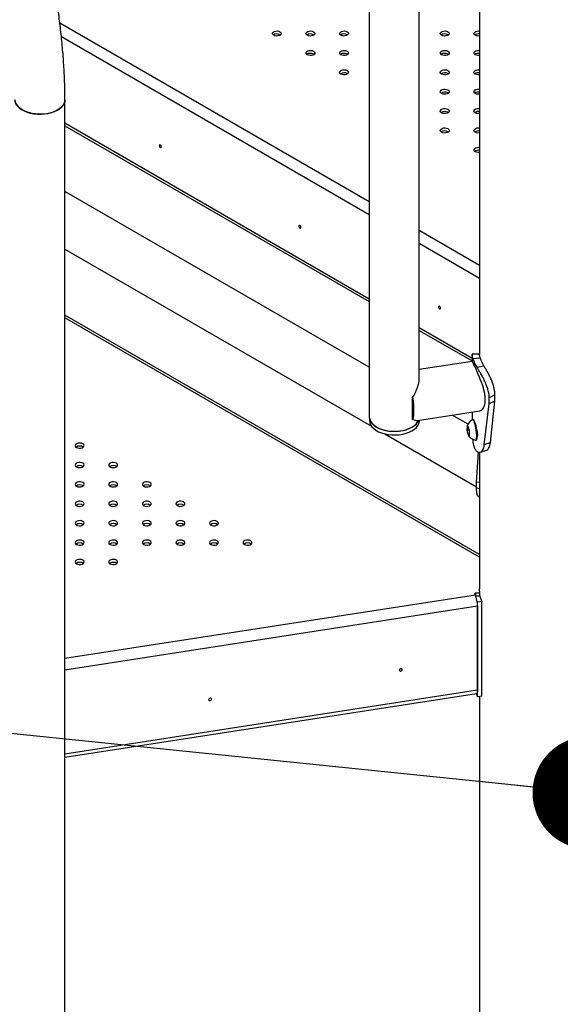
# Model space of a CAD drawing. Units: millimetres. Extents: x 0 to 42, y 0 to 29.8.
# Drawn here: x 30.4 to 30.9, y 24.5 to 25.4 of the extents above; entities that cross this region are included whole.
import ezdxf

# ---------------------------------------------------------------- set-up
doc = ezdxf.new("R2010")
doc.units = ezdxf.units.MM
doc.layers.add('LE_NORM', color=179, linetype='Continuous', lineweight=50)
doc.dimstyles.new('SLDDIMSTYLE4', dxfattribs={"dimtxt": 0.18, "dimasz": 0.1016, "dimexe": 0, "dimexo": 0.0625, "dimgap": 0, "dimtad": 0, "dimtih": 1, "dimtoh": 1, "dimdec": 0, "dimrnd": 1e-09, "dimzin": 0, "dimdsep": 46, "dimtxsty": 'Standard', "dimblk1": 'DOT', "dimblk2": 'DOT', "dimsah": 1, "dimcen": 0.09, "dimadec": 0, "dimazin": 0, "dimtfac": 0.1016, "dimtdec": 0, "dimtofl": 0, "dimtmove": 0, "dimatfit": 3, "dimldrblk": 'DOT', "dimfxl": 0, "dimfrac": 2, "dimtolj": 1, "dimtzin": 0, "dimarcsym": 0})

# ---------------------------------------------------------------- blocks, each defined once
blk = doc.blocks.new('_Dot')
at = {"color": 0, "linetype": 'ByBlock', "lineweight": -2}
blk.add_line((-0.5, 0), (-1, 0), dxfattribs=at)
at = {"color": 0, "linetype": 'ByBlock', "const_width": 0.5}
blk.add_lwpolyline([(-0.25, 0, 1), (0.25, 0, 1)], format="xyb", close=True, dxfattribs=at)

msp = doc.modelspace()

# ---------------------------------------------------------------- linework, layer by layer
at = {"color": 7, "linetype": 'Continuous', "lineweight": 25}
for p, q in [((30.7573, 25.05389), (30.7573, 25.6647)), ((30.81144, 25.63593), (30.81144, 25.07597)), ((30.71236, 25.56098), (30.71236, 25.01985)), ((30.63217, 25.36308), (30.63258, 25.36281)), ((30.66234, 25.36308), (30.66275, 25.36281)), ((30.69251, 25.36308), (30.69292, 25.36281)), ((30.78302, 25.36308), (30.78343, 25.36281)), ((30.66234, 25.34566), (30.66275, 25.34539)), ((30.69251, 25.34566), (30.69292, 25.34539)), ((30.78302, 25.34566), (30.78343, 25.34539)), ((30.69251, 25.32825), (30.69292, 25.32797)), ((30.78302, 25.32825), (30.78343, 25.32797)), ((30.78302, 25.31083), (30.78343, 25.31056)), ((30.43897, 22.69468), (30.43897, 25.30467)), ((30.78302, 25.29341), (30.78343, 25.29314)), ((30.43897, 25.28134), (30.71236, 25.12352)), ((30.78302, 25.276), (30.78343, 25.27572)), ((30.71236, 25.06458), (30.43897, 25.22241)), ((30.43897, 25.17052), (30.71439, 25.01152)), ((30.81144, 24.89628), (30.43897, 25.1113)), ((30.7573, 25.09758), (30.80477, 25.07017)), ((30.80479, 25.06973), (30.7573, 25.06238)), ((30.80477, 25.07589), (30.80477, 25.06972)), ((30.81213, 25.07266), (30.80554, 25.07208)), ((30.81546, 25.06548), (30.80925, 25.06409)), ((30.75133, 25.02737), (30.75133, 25.03716)), ((30.82527, 25.03958), (30.82015, 25.03711)), ((30.82015, 25.03166), (30.82015, 25.03711)), ((30.82527, 25.03413), (30.82015, 25.03166)), ((30.82128, 24.99686), (30.82527, 25.03413)), ((30.82527, 25.03413), (30.82527, 25.03958)), ((30.75133, 25.01758), (30.75133, 25.02737)), ((30.75578, 25.01668), (30.81165, 25.02532)), ((30.81572, 24.99473), (30.82015, 25.03166)), ((30.71259, 25.01803), (30.71259, 25.01662)), ((30.75752, 25.01662), (30.75752, 25.01695)), ((30.80111, 25.01335), (30.78698, 25.0215)), ((30.80477, 25.02426), (30.80477, 25.01713)), ((30.80559, 25.01737), (30.8051, 25.01729)), ((30.80048, 25.00766), (30.8005, 25.01074)), ((30.80198, 25.00789), (30.80048, 25.00766)), ((30.80132, 25.00418), (30.80048, 25.00766)), ((30.8005, 25.01074), (30.80138, 25.01035)), ((30.80138, 25.01035), (30.80223, 25.00687)), ((30.80223, 25.00687), (30.8022, 25.00379)), ((30.72623, 25.00469), (30.80877, 24.95704)), ((30.80221, 25.00432), (30.80132, 25.00418)), ((30.8022, 25.00379), (30.80132, 25.00418)), ((30.80796, 24.99884), (30.80845, 24.99892)), ((30.80943, 25.00312), (30.80946, 25.00312)), ((30.807, 24.99184), (30.80701, 24.99183)), ((30.82128, 24.99686), (30.81572, 24.99473)), ((30.80877, 24.96137), (30.81053, 24.98823)), ((30.81144, 24.98816), (30.81144, 24.86557)), ((30.81144, 24.96081), (30.80877, 24.96137)), ((30.80877, 24.95593), (30.80877, 24.96137)), ((30.81144, 24.95537), (30.80877, 24.95593)), ((30.8077, 24.86021), (30.80726, 24.86114)), ((30.80779, 24.86172), (30.81177, 24.86196)), ((30.80779, 24.86172), (30.80779, 24.86)), ((30.80816, 24.85902), (30.81177, 24.85924)), ((30.81177, 24.85924), (30.81177, 24.86196)), ((30.80928, 24.8541), (30.80959, 24.8534)), ((30.81346, 24.854), (30.80959, 24.8534)), ((30.80959, 24.76848), (30.80959, 24.8534)), ((30.80959, 24.85013), (30.80959, 24.77473)), ((30.81346, 24.76908), (30.81346, 24.854)), ((30.43897, 24.71436), (30.80882, 24.77157)), ((30.80842, 24.77151), (30.80959, 24.76848)), ((30.81346, 24.76908), (30.80959, 24.76848)), ((30.81144, 24.76876), (30.81144, 23.26298))]:
    msp.add_line(p, q, dxfattribs=at)
at = {"color": 8, "linetype": 'Continuous', "lineweight": 25}
for p, q in [((30.43433, 25.37388), (30.71236, 25.21337)), ((30.71236, 25.2014), (30.4358, 25.36106)), ((30.43897, 25.28383), (30.71236, 25.126)), ((30.7573, 25.18744), (30.81144, 25.15618)), ((30.81144, 25.14421), (30.7573, 25.17546)), ((30.81144, 24.8938), (30.43897, 25.10882)), ((30.7573, 25.10006), (30.80477, 25.07265)), ((30.43897, 24.80317), (30.8077, 24.86021)), ((30.43897, 24.7928), (30.80959, 24.85013)), ((30.43897, 24.7174), (30.80959, 24.77473))]:
    msp.add_line(p, q, dxfattribs=at)
at = {"color": 7, "linetype": 'Continuous', "lineweight": 25, "flags": 128}
for points in [[(30.63217, 25.3658), (30.63297, 25.36514), (30.63333, 25.36437), (30.63321, 25.36357), (30.63262, 25.36284), (30.63164, 25.36228), (30.63038, 25.36194), (30.629, 25.36187), (30.62765, 25.36208), (30.62652, 25.36254), (30.62572, 25.36319), (30.62536, 25.36397), (30.62548, 25.36477), (30.62607, 25.36549), (30.62705, 25.36606), (30.62831, 25.3664), (30.62969, 25.36647), (30.63104, 25.36626), (30.63217, 25.3658)], [(30.66234, 25.3658), (30.66314, 25.36514), (30.6635, 25.36437), (30.66338, 25.36357), (30.66279, 25.36284), (30.66181, 25.36228), (30.66055, 25.36194), (30.65917, 25.36187), (30.65782, 25.36208), (30.65669, 25.36254), (30.65589, 25.36319), (30.65553, 25.36397), (30.65565, 25.36477), (30.65624, 25.36549), (30.65722, 25.36606), (30.65848, 25.3664), (30.65986, 25.36647), (30.66121, 25.36626), (30.66234, 25.3658)], [(30.69251, 25.3658), (30.69331, 25.36514), (30.69367, 25.36437), (30.69355, 25.36357), (30.69296, 25.36284), (30.69198, 25.36228), (30.69072, 25.36194), (30.68934, 25.36187), (30.68799, 25.36208), (30.68686, 25.36254), (30.68606, 25.36319), (30.6857, 25.36397), (30.68582, 25.36477), (30.68641, 25.36549), (30.68739, 25.36606), (30.68865, 25.3664), (30.69003, 25.36647), (30.69138, 25.36626), (30.69251, 25.3658)], [(30.78302, 25.3658), (30.78382, 25.36514), (30.78418, 25.36437), (30.78406, 25.36357), (30.78347, 25.36284), (30.78249, 25.36228), (30.78123, 25.36194), (30.77985, 25.36187), (30.7785, 25.36208), (30.77737, 25.36254), (30.77657, 25.36319), (30.77621, 25.36397), (30.77633, 25.36477), (30.77692, 25.36549), (30.7779, 25.36606), (30.77916, 25.3664), (30.78054, 25.36647), (30.78189, 25.36626), (30.78302, 25.3658)], [(30.81144, 25.36194), (30.8114, 25.36194), (30.81002, 25.36187), (30.80867, 25.36208), (30.80754, 25.36254), (30.80674, 25.36319), (30.80638, 25.36397), (30.8065, 25.36477), (30.80709, 25.36549), (30.80807, 25.36606), (30.80933, 25.3664), (30.81071, 25.36647), (30.81144, 25.36639)], [(30.66234, 25.34838), (30.66314, 25.34773), (30.6635, 25.34695), (30.66338, 25.34615), (30.66279, 25.34543), (30.66181, 25.34486), (30.66055, 25.34452), (30.65917, 25.34445), (30.65782, 25.34466), (30.65669, 25.34512), (30.65589, 25.34578), (30.65553, 25.34655), (30.65565, 25.34735), (30.65624, 25.34808), (30.65722, 25.34864), (30.65848, 25.34898), (30.65986, 25.34905), (30.66121, 25.34884), (30.66234, 25.34838)], [(30.69251, 25.34838), (30.69331, 25.34773), (30.69367, 25.34695), (30.69355, 25.34615), (30.69296, 25.34543), (30.69198, 25.34486), (30.69072, 25.34452), (30.68934, 25.34445), (30.68799, 25.34466), (30.68686, 25.34512), (30.68606, 25.34578), (30.6857, 25.34655), (30.68582, 25.34735), (30.68641, 25.34808), (30.68739, 25.34864), (30.68865, 25.34898), (30.69003, 25.34905), (30.69138, 25.34884), (30.69251, 25.34838)], [(30.78302, 25.34838), (30.78382, 25.34773), (30.78418, 25.34695), (30.78406, 25.34615), (30.78347, 25.34543), (30.78249, 25.34486), (30.78123, 25.34452), (30.77985, 25.34445), (30.7785, 25.34466), (30.77737, 25.34512), (30.77657, 25.34578), (30.77621, 25.34655), (30.77633, 25.34735), (30.77692, 25.34808), (30.7779, 25.34864), (30.77916, 25.34898), (30.78054, 25.34905), (30.78189, 25.34884), (30.78302, 25.34838)], [(30.81144, 25.34453), (30.8114, 25.34452), (30.81002, 25.34445), (30.80867, 25.34466), (30.80754, 25.34512), (30.80674, 25.34578), (30.80638, 25.34655), (30.8065, 25.34735), (30.80709, 25.34808), (30.80807, 25.34864), (30.80933, 25.34898), (30.81071, 25.34905), (30.81144, 25.34898)], [(30.69251, 25.33097), (30.69331, 25.33031), (30.69367, 25.32954), (30.69355, 25.32874), (30.69296, 25.32801), (30.69198, 25.32744), (30.69072, 25.3271), (30.68934, 25.32703), (30.68799, 25.32724), (30.68686, 25.3277), (30.68606, 25.32836), (30.6857, 25.32913), (30.68582, 25.32993), (30.68641, 25.33066), (30.68739, 25.33123), (30.68865, 25.33157), (30.69003, 25.33164), (30.69138, 25.33143), (30.69251, 25.33097)], [(30.78302, 25.33097), (30.78382, 25.33031), (30.78418, 25.32954), (30.78406, 25.32874), (30.78347, 25.32801), (30.78249, 25.32744), (30.78123, 25.3271), (30.77985, 25.32703), (30.7785, 25.32724), (30.77737, 25.3277), (30.77657, 25.32836), (30.77621, 25.32913), (30.77633, 25.32993), (30.77692, 25.33066), (30.7779, 25.33123), (30.77916, 25.33157), (30.78054, 25.33164), (30.78189, 25.33143), (30.78302, 25.33097)], [(30.81144, 25.32711), (30.8114, 25.3271), (30.81002, 25.32703), (30.80867, 25.32724), (30.80754, 25.3277), (30.80674, 25.32836), (30.80638, 25.32913), (30.8065, 25.32993), (30.80709, 25.33066), (30.80807, 25.33123), (30.80933, 25.33157), (30.81071, 25.33164), (30.81144, 25.33156)], [(30.78302, 25.31355), (30.78382, 25.31289), (30.78418, 25.31212), (30.78406, 25.31132), (30.78347, 25.31059), (30.78249, 25.31003), (30.78123, 25.30969), (30.77985, 25.30962), (30.7785, 25.30983), (30.77737, 25.31029), (30.77657, 25.31094), (30.77621, 25.31172), (30.77633, 25.31252), (30.77692, 25.31324), (30.7779, 25.31381), (30.77916, 25.31415), (30.78054, 25.31422), (30.78189, 25.31401), (30.78302, 25.31355)], [(30.81144, 25.30969), (30.8114, 25.30969), (30.81002, 25.30962), (30.80867, 25.30983), (30.80754, 25.31029), (30.80674, 25.31094), (30.80638, 25.31172), (30.8065, 25.31252), (30.80709, 25.31324), (30.80807, 25.31381), (30.80933, 25.31415), (30.81071, 25.31422), (30.81144, 25.31414)], [(30.39404, 25.30467), (30.39404, 25.30459), (30.3943, 25.30271), (30.39503, 25.30086), (30.39622, 25.2991), (30.39784, 25.29745), (30.39986, 25.29596), (30.40224, 25.29465), (30.40492, 25.29356), (30.40784, 25.2927), (30.41095, 25.2921), (30.41418, 25.29177), (30.41746, 25.29171), (30.42072, 25.29193), (30.42389, 25.29242), (30.4269, 25.29317), (30.42969, 25.29417), (30.43219, 25.29539), (30.43437, 25.29681), (30.43616, 25.29839), (30.43754, 25.30011), (30.43846, 25.30193), (30.43892, 25.3038), (30.43897, 25.30467)], [(30.42232, 25.29214), (30.4191, 25.29179), (30.41582, 25.29171), (30.41256, 25.2919), (30.40938, 25.29237), (30.40635, 25.2931), (30.40354, 25.29408), (30.40101, 25.29528), (30.3988, 25.29668), (30.39698, 25.29826), (30.39557, 25.29996), (30.3946, 25.30177), (30.39411, 25.30365), (30.39404, 25.30467)], [(30.43897, 25.30467), (30.43875, 25.30286), (30.43806, 25.30101), (30.4369, 25.29924), (30.43532, 25.29758), (30.43333, 25.29608), (30.43098, 25.29475), (30.42832, 25.29364), (30.42542, 25.29277), (30.42232, 25.29214)], [(30.78302, 25.29613), (30.78382, 25.29548), (30.78418, 25.2947), (30.78406, 25.2939), (30.78347, 25.29318), (30.78249, 25.29261), (30.78123, 25.29227), (30.77985, 25.2922), (30.7785, 25.29241), (30.77737, 25.29287), (30.77657, 25.29353), (30.77621, 25.2943), (30.77633, 25.2951), (30.77692, 25.29583), (30.7779, 25.29639), (30.77916, 25.29673), (30.78054, 25.2968), (30.78189, 25.29659), (30.78302, 25.29613)], [(30.81144, 25.29228), (30.8114, 25.29227), (30.81002, 25.2922), (30.80867, 25.29241), (30.80754, 25.29287), (30.80674, 25.29353), (30.80638, 25.2943), (30.8065, 25.2951), (30.80709, 25.29583), (30.80807, 25.29639), (30.80933, 25.29673), (30.81071, 25.2968), (30.81144, 25.29673)], [(30.78302, 25.27872), (30.78382, 25.27806), (30.78418, 25.27729), (30.78406, 25.27649), (30.78347, 25.27576), (30.78249, 25.27519), (30.78123, 25.27485), (30.77985, 25.27478), (30.7785, 25.27499), (30.77737, 25.27545), (30.77657, 25.27611), (30.77621, 25.27688), (30.77633, 25.27768), (30.77692, 25.27841), (30.7779, 25.27898), (30.77916, 25.27932), (30.78054, 25.27939), (30.78189, 25.27918), (30.78302, 25.27872)], [(30.81144, 25.27486), (30.8114, 25.27485), (30.81002, 25.27478), (30.80867, 25.27499), (30.80754, 25.27545), (30.80674, 25.27611), (30.80638, 25.27688), (30.8065, 25.27768), (30.80709, 25.27841), (30.80807, 25.27898), (30.80933, 25.27932), (30.81071, 25.27939), (30.81144, 25.27931)], [(30.52564, 25.26238), (30.52556, 25.26284), (30.52536, 25.26331), (30.52505, 25.26372), (30.52469, 25.26401), (30.52433, 25.26414), (30.52403, 25.26408), (30.52382, 25.26384), (30.52375, 25.26347), (30.52382, 25.26301), (30.52403, 25.26254), (30.52433, 25.26213), (30.52469, 25.26184), (30.52505, 25.26171), (30.52536, 25.26177), (30.52556, 25.26201), (30.52564, 25.26238)], [(30.81144, 25.25744), (30.8114, 25.25744), (30.81002, 25.25737), (30.80867, 25.25758), (30.80754, 25.25804), (30.80674, 25.25869), (30.80638, 25.25947), (30.8065, 25.26027), (30.80709, 25.26099), (30.80807, 25.26156), (30.80933, 25.2619), (30.81071, 25.26197), (30.81144, 25.26189)], [(30.65103, 25.18999), (30.65096, 25.19045), (30.65075, 25.19092), (30.65045, 25.19133), (30.65009, 25.19163), (30.64973, 25.19175), (30.64942, 25.19169), (30.64922, 25.19146), (30.64914, 25.19108), (30.64922, 25.19062), (30.64942, 25.19015), (30.64973, 25.18974), (30.65009, 25.18945), (30.65045, 25.18932), (30.65075, 25.18938), (30.65096, 25.18962), (30.65103, 25.18999)], [(30.77642, 25.1176), (30.77635, 25.11806), (30.77615, 25.11853), (30.77584, 25.11895), (30.77548, 25.11924), (30.77512, 25.11936), (30.77481, 25.1193), (30.77461, 25.11907), (30.77454, 25.11869), (30.77461, 25.11823), (30.77481, 25.11776), (30.77512, 25.11735), (30.77548, 25.11706), (30.77584, 25.11693), (30.77615, 25.11699), (30.77635, 25.11723), (30.77642, 25.1176)], [(30.75133, 25.03716), (30.75172, 25.03405), (30.752, 25.03102), (30.75217, 25.02813), (30.75223, 25.02544), (30.75217, 25.02299), (30.752, 25.02083), (30.75172, 25.01902), (30.75133, 25.01758)], [(30.71236, 25.01985), (30.71238, 25.0193), (30.71276, 25.01742), (30.71361, 25.01559), (30.71491, 25.01385), (30.71664, 25.01224), (30.71875, 25.01079), (30.72121, 25.00954), (30.72395, 25.0085), (30.72693, 25.00771), (30.73008, 25.00717), (30.73333, 25.00691), (30.73661, 25.00692), (30.73985, 25.00721), (30.74298, 25.00776), (30.74595, 25.00858), (30.74867, 25.00963), (30.7511, 25.0109), (30.75318, 25.01237), (30.75487, 25.01399), (30.75614, 25.01574), (30.75664, 25.01674)], [(30.71259, 25.01662), (30.71259, 25.01654), (30.71285, 25.01465), (30.71358, 25.01281), (30.71477, 25.01104), (30.71639, 25.0094), (30.71841, 25.0079), (30.72079, 25.0066), (30.72347, 25.00551), (30.72639, 25.00465), (30.7295, 25.00405), (30.73273, 25.00372), (30.73601, 25.00366), (30.73927, 25.00388), (30.74244, 25.00437), (30.74545, 25.00512), (30.74824, 25.00612), (30.75074, 25.00734), (30.75292, 25.00875), (30.75471, 25.01034), (30.75609, 25.01206), (30.75701, 25.01387), (30.75747, 25.01575), (30.75752, 25.01662)], [(30.71278, 25.01817), (30.71285, 25.01792), (30.71358, 25.01607), (30.71477, 25.01431), (30.71639, 25.01266), (30.71841, 25.01117), (30.72079, 25.00986), (30.72347, 25.00877), (30.72639, 25.00792), (30.7295, 25.00732), (30.73273, 25.00698), (30.73601, 25.00693), (30.73927, 25.00714), (30.74244, 25.00763), (30.74545, 25.00839), (30.74824, 25.00938), (30.75074, 25.0106), (30.75292, 25.01202), (30.75471, 25.01361), (30.75609, 25.01532), (30.7569, 25.01685)], [(30.8078, 24.99885), (30.80783, 24.99884), (30.80825, 24.99902), (30.80859, 24.99964), (30.80882, 25.00069), (30.80893, 25.00211), (30.80893, 25.00383), (30.8088, 25.00576), (30.80856, 25.00781), (30.80822, 25.00987), (30.80779, 25.01184), (30.8073, 25.01362), (30.80678, 25.01512), (30.80623, 25.01627), (30.80571, 25.017), (30.80522, 25.01729), (30.80495, 25.01724)], [(30.80845, 24.99892), (30.80874, 24.99909), (30.80908, 24.99972), (30.80931, 25.00077), (30.80942, 25.00219), (30.80942, 25.00391), (30.80929, 25.00584), (30.80905, 25.00788), (30.80871, 25.00994), (30.80828, 25.01191), (30.80779, 25.01369), (30.80726, 25.01519), (30.80672, 25.01634), (30.8062, 25.01708), (30.80571, 25.01737), (30.80559, 25.01737)], [(30.80072, 25.00538), (30.80109, 25.00412), (30.80148, 25.00319), (30.80187, 25.00271), (30.80219, 25.00272), (30.80243, 25.00322), (30.80255, 25.00417), (30.80254, 25.00544), (30.8024, 25.00692), (30.80214, 25.00843), (30.80181, 25.00982), (30.80142, 25.01093), (30.80102, 25.01164), (30.80066, 25.01188), (30.80038, 25.01162), (30.8002, 25.01089), (30.80014, 25.00976), (30.80022, 25.00837), (30.80042, 25.00685), (30.80072, 25.00538)], [(30.455, 24.9957), (30.45386, 24.99616), (30.45252, 24.99636), (30.45113, 24.99629), (30.44988, 24.99596), (30.44889, 24.99539), (30.44831, 24.99466), (30.44819, 24.99386), (30.44854, 24.99309), (30.44934, 24.99243), (30.45048, 24.99197), (30.45182, 24.99176), (30.45321, 24.99183), (30.45446, 24.99217), (30.45545, 24.99274), (30.45603, 24.99347), (30.45615, 24.99427), (30.4558, 24.99504), (30.455, 24.9957)], [(30.455, 24.97828), (30.45386, 24.97874), (30.45252, 24.97895), (30.45113, 24.97888), (30.44988, 24.97854), (30.44889, 24.97797), (30.44831, 24.97725), (30.44819, 24.97645), (30.44854, 24.97567), (30.44934, 24.97501), (30.45048, 24.97455), (30.45182, 24.97435), (30.45321, 24.97442), (30.45446, 24.97476), (30.45545, 24.97532), (30.45603, 24.97605), (30.45615, 24.97685), (30.4558, 24.97762), (30.455, 24.97828)], [(30.48517, 24.97828), (30.48403, 24.97874), (30.48269, 24.97895), (30.4813, 24.97888), (30.48005, 24.97854), (30.47906, 24.97797), (30.47848, 24.97725), (30.47836, 24.97645), (30.47871, 24.97567), (30.47951, 24.97501), (30.48065, 24.97455), (30.48199, 24.97435), (30.48338, 24.97442), (30.48463, 24.97476), (30.48562, 24.97532), (30.4862, 24.97605), (30.48632, 24.97685), (30.48597, 24.97762), (30.48517, 24.97828)], [(30.455, 24.96086), (30.45386, 24.96132), (30.45252, 24.96153), (30.45113, 24.96146), (30.44988, 24.96112), (30.44889, 24.96056), (30.44831, 24.95983), (30.44819, 24.95903), (30.44854, 24.95826), (30.44934, 24.9576), (30.45048, 24.95714), (30.45182, 24.95693), (30.45321, 24.957), (30.45446, 24.95734), (30.45545, 24.95791), (30.45603, 24.95863), (30.45615, 24.95943), (30.4558, 24.96021), (30.455, 24.96086)], [(30.48517, 24.96086), (30.48403, 24.96132), (30.48269, 24.96153), (30.4813, 24.96146), (30.48005, 24.96112), (30.47906, 24.96056), (30.47848, 24.95983), (30.47836, 24.95903), (30.47871, 24.95826), (30.47951, 24.9576), (30.48065, 24.95714), (30.48199, 24.95693), (30.48338, 24.957), (30.48463, 24.95734), (30.48562, 24.95791), (30.4862, 24.95863), (30.48632, 24.95943), (30.48597, 24.96021), (30.48517, 24.96086)], [(30.51534, 24.96086), (30.5142, 24.96132), (30.51286, 24.96153), (30.51147, 24.96146), (30.51022, 24.96112), (30.50923, 24.96056), (30.50865, 24.95983), (30.50852, 24.95903), (30.50888, 24.95826), (30.50968, 24.9576), (30.51082, 24.95714), (30.51216, 24.95693), (30.51354, 24.957), (30.5148, 24.95734), (30.51579, 24.95791), (30.51637, 24.95863), (30.51649, 24.95943), (30.51613, 24.96021), (30.51534, 24.96086)], [(30.455, 24.94345), (30.45386, 24.94391), (30.45252, 24.94411), (30.45113, 24.94404), (30.44988, 24.94371), (30.44889, 24.94314), (30.44831, 24.94241), (30.44819, 24.94161), (30.44854, 24.94084), (30.44934, 24.94018), (30.45048, 24.93972), (30.45182, 24.93951), (30.45321, 24.93958), (30.45446, 24.93992), (30.45545, 24.94049), (30.45603, 24.94122), (30.45615, 24.94202), (30.4558, 24.94279), (30.455, 24.94345)], [(30.48517, 24.94345), (30.48403, 24.94391), (30.48269, 24.94411), (30.4813, 24.94404), (30.48005, 24.94371), (30.47906, 24.94314), (30.47848, 24.94241), (30.47836, 24.94161), (30.47871, 24.94084), (30.47951, 24.94018), (30.48065, 24.93972), (30.48199, 24.93951), (30.48338, 24.93958), (30.48463, 24.93992), (30.48562, 24.94049), (30.4862, 24.94122), (30.48632, 24.94202), (30.48597, 24.94279), (30.48517, 24.94345)], [(30.51534, 24.94345), (30.5142, 24.94391), (30.51286, 24.94411), (30.51147, 24.94404), (30.51022, 24.94371), (30.50923, 24.94314), (30.50865, 24.94241), (30.50852, 24.94161), (30.50888, 24.94084), (30.50968, 24.94018), (30.51082, 24.93972), (30.51216, 24.93951), (30.51354, 24.93958), (30.5148, 24.93992), (30.51579, 24.94049), (30.51637, 24.94122), (30.51649, 24.94202), (30.51613, 24.94279), (30.51534, 24.94345)], [(30.54551, 24.94345), (30.54437, 24.94391), (30.54303, 24.94411), (30.54164, 24.94404), (30.54039, 24.94371), (30.5394, 24.94314), (30.53882, 24.94241), (30.53869, 24.94161), (30.53905, 24.94084), (30.53985, 24.94018), (30.54099, 24.93972), (30.54233, 24.93951), (30.54371, 24.93958), (30.54497, 24.93992), (30.54596, 24.94049), (30.54654, 24.94122), (30.54666, 24.94202), (30.5463, 24.94279), (30.54551, 24.94345)], [(30.455, 24.92603), (30.45386, 24.92649), (30.45252, 24.9267), (30.45113, 24.92663), (30.44988, 24.92629), (30.44889, 24.92572), (30.44831, 24.925), (30.44819, 24.9242), (30.44854, 24.92342), (30.44934, 24.92276), (30.45048, 24.9223), (30.45182, 24.9221), (30.45321, 24.92217), (30.45446, 24.92251), (30.45545, 24.92307), (30.45603, 24.9238), (30.45615, 24.9246), (30.4558, 24.92537), (30.455, 24.92603)], [(30.48517, 24.92603), (30.48403, 24.92649), (30.48269, 24.9267), (30.4813, 24.92663), (30.48005, 24.92629), (30.47906, 24.92572), (30.47848, 24.925), (30.47836, 24.9242), (30.47871, 24.92342), (30.47951, 24.92276), (30.48065, 24.9223), (30.48199, 24.9221), (30.48338, 24.92217), (30.48463, 24.92251), (30.48562, 24.92307), (30.4862, 24.9238), (30.48632, 24.9246), (30.48597, 24.92537), (30.48517, 24.92603)], [(30.51534, 24.92603), (30.5142, 24.92649), (30.51286, 24.9267), (30.51147, 24.92663), (30.51022, 24.92629), (30.50923, 24.92572), (30.50865, 24.925), (30.50852, 24.9242), (30.50888, 24.92342), (30.50968, 24.92276), (30.51082, 24.9223), (30.51216, 24.9221), (30.51354, 24.92217), (30.5148, 24.92251), (30.51579, 24.92307), (30.51637, 24.9238), (30.51649, 24.9246), (30.51613, 24.92537), (30.51534, 24.92603)], [(30.54551, 24.92603), (30.54437, 24.92649), (30.54303, 24.9267), (30.54164, 24.92663), (30.54039, 24.92629), (30.5394, 24.92572), (30.53882, 24.925), (30.53869, 24.9242), (30.53905, 24.92342), (30.53985, 24.92276), (30.54099, 24.9223), (30.54233, 24.9221), (30.54371, 24.92217), (30.54497, 24.92251), (30.54596, 24.92307), (30.54654, 24.9238), (30.54666, 24.9246), (30.5463, 24.92537), (30.54551, 24.92603)], [(30.57568, 24.92603), (30.57454, 24.92649), (30.5732, 24.9267), (30.57181, 24.92663), (30.57056, 24.92629), (30.56957, 24.92572), (30.56899, 24.925), (30.56886, 24.9242), (30.56922, 24.92342), (30.57002, 24.92276), (30.57116, 24.9223), (30.5725, 24.9221), (30.57388, 24.92217), (30.57514, 24.92251), (30.57613, 24.92307), (30.57671, 24.9238), (30.57683, 24.9246), (30.57647, 24.92537), (30.57568, 24.92603)], [(30.455, 24.90861), (30.45386, 24.90907), (30.45252, 24.90928), (30.45113, 24.90921), (30.44988, 24.90887), (30.44889, 24.90831), (30.44831, 24.90758), (30.44819, 24.90678), (30.44854, 24.906), (30.44934, 24.90535), (30.45048, 24.90489), (30.45182, 24.90468), (30.45321, 24.90475), (30.45446, 24.90509), (30.45545, 24.90566), (30.45603, 24.90638), (30.45615, 24.90718), (30.4558, 24.90796), (30.455, 24.90861)], [(30.48517, 24.90861), (30.48403, 24.90907), (30.48269, 24.90928), (30.4813, 24.90921), (30.48005, 24.90887), (30.47906, 24.90831), (30.47848, 24.90758), (30.47836, 24.90678), (30.47871, 24.906), (30.47951, 24.90535), (30.48065, 24.90489), (30.48199, 24.90468), (30.48338, 24.90475), (30.48463, 24.90509), (30.48562, 24.90566), (30.4862, 24.90638), (30.48632, 24.90718), (30.48597, 24.90796), (30.48517, 24.90861)], [(30.51534, 24.90861), (30.5142, 24.90907), (30.51286, 24.90928), (30.51147, 24.90921), (30.51022, 24.90887), (30.50923, 24.90831), (30.50865, 24.90758), (30.50852, 24.90678), (30.50888, 24.906), (30.50968, 24.90535), (30.51082, 24.90489), (30.51216, 24.90468), (30.51354, 24.90475), (30.5148, 24.90509), (30.51579, 24.90566), (30.51637, 24.90638), (30.51649, 24.90718), (30.51613, 24.90796), (30.51534, 24.90861)], [(30.54551, 24.90861), (30.54437, 24.90907), (30.54303, 24.90928), (30.54164, 24.90921), (30.54039, 24.90887), (30.5394, 24.90831), (30.53882, 24.90758), (30.53869, 24.90678), (30.53905, 24.906), (30.53985, 24.90535), (30.54099, 24.90489), (30.54233, 24.90468), (30.54371, 24.90475), (30.54497, 24.90509), (30.54596, 24.90566), (30.54654, 24.90638), (30.54666, 24.90718), (30.5463, 24.90796), (30.54551, 24.90861)], [(30.57568, 24.90861), (30.57454, 24.90907), (30.5732, 24.90928), (30.57181, 24.90921), (30.57056, 24.90887), (30.56957, 24.90831), (30.56899, 24.90758), (30.56886, 24.90678), (30.56922, 24.906), (30.57002, 24.90535), (30.57116, 24.90489), (30.5725, 24.90468), (30.57388, 24.90475), (30.57514, 24.90509), (30.57613, 24.90566), (30.57671, 24.90638), (30.57683, 24.90718), (30.57647, 24.90796), (30.57568, 24.90861)], [(30.60585, 24.90861), (30.60471, 24.90907), (30.60337, 24.90928), (30.60198, 24.90921), (30.60073, 24.90887), (30.59974, 24.90831), (30.59916, 24.90758), (30.59903, 24.90678), (30.59939, 24.906), (30.60019, 24.90535), (30.60133, 24.90489), (30.60267, 24.90468), (30.60405, 24.90475), (30.60531, 24.90509), (30.6063, 24.90566), (30.60688, 24.90638), (30.607, 24.90718), (30.60664, 24.90796), (30.60585, 24.90861)], [(30.455, 24.8912), (30.45386, 24.89166), (30.45252, 24.89186), (30.45113, 24.89179), (30.44988, 24.89146), (30.44889, 24.89089), (30.44831, 24.89016), (30.44819, 24.88936), (30.44854, 24.88859), (30.44934, 24.88793), (30.45048, 24.88747), (30.45182, 24.88726), (30.45321, 24.88733), (30.45446, 24.88767), (30.45545, 24.88824), (30.45603, 24.88897), (30.45615, 24.88977), (30.4558, 24.89054), (30.455, 24.8912)], [(30.48517, 24.8912), (30.48403, 24.89166), (30.48269, 24.89186), (30.4813, 24.89179), (30.48005, 24.89146), (30.47906, 24.89089), (30.47848, 24.89016), (30.47836, 24.88936), (30.47871, 24.88859), (30.47951, 24.88793), (30.48065, 24.88747), (30.48199, 24.88726), (30.48338, 24.88733), (30.48463, 24.88767), (30.48562, 24.88824), (30.4862, 24.88897), (30.48632, 24.88977), (30.48597, 24.89054), (30.48517, 24.8912)], [(30.81177, 24.86196), (30.81144, 24.8651), (30.81144, 24.86557)], [(30.81177, 24.85924), (30.81226, 24.85718), (30.81346, 24.854)], [(30.74191, 24.79285), (30.74182, 24.79325), (30.74154, 24.79356), (30.74112, 24.79373), (30.74063, 24.79374), (30.74013, 24.79358), (30.73972, 24.79328), (30.73944, 24.79288), (30.73934, 24.79245), (30.73944, 24.79205), (30.73972, 24.79174), (30.74013, 24.79157), (30.74063, 24.79156), (30.74112, 24.79172), (30.74154, 24.79202), (30.74182, 24.79242), (30.74191, 24.79285)], [(30.73995, 24.79346), (30.74026, 24.79358), (30.74045, 24.79369)], [(30.80959, 24.77473), (30.80953, 24.77332), (30.80934, 24.77229), (30.80904, 24.7717), (30.80882, 24.77157)], [(30.57062, 24.76635), (30.57053, 24.76676), (30.57025, 24.76707), (30.56983, 24.76724), (30.56934, 24.76724), (30.56884, 24.76708), (30.56843, 24.76678), (30.56815, 24.76639), (30.56805, 24.76596), (30.56815, 24.76555), (30.56843, 24.76524), (30.56884, 24.76507), (30.56934, 24.76507), (30.56983, 24.76522), (30.57025, 24.76553), (30.57053, 24.76592), (30.57062, 24.76635)], [(30.56863, 24.76696), (30.56897, 24.76708), (30.56918, 24.76721)]]:
    msp.add_lwpolyline(points, dxfattribs=at)
at = {"color": 7, "linetype": 'Continuous', "lineweight": 25}
for centre, radius, start, end in [((30.62937, 25.35787), 0.00592, 61.72248, 123.4159), ((30.65954, 25.35787), 0.00592, 61.72248, 123.4159), ((30.68971, 25.35787), 0.00592, 61.72248, 123.4159), ((30.78022, 25.35787), 0.00592, 61.72248, 123.4159), ((30.81035, 25.35792), 0.00585, 79.31287, 123.37548), ((30.65954, 25.34045), 0.00592, 61.72248, 123.4159), ((30.68971, 25.34045), 0.00592, 61.72248, 123.4159), ((30.78022, 25.34045), 0.00592, 61.72248, 123.4159), ((30.81035, 25.3405), 0.00585, 79.31287, 123.37548), ((30.68971, 25.32304), 0.00592, 61.72248, 123.4159), ((30.78022, 25.32304), 0.00592, 61.72248, 123.4159), ((30.81035, 25.32309), 0.00585, 79.31287, 123.37548), ((30.78022, 25.30562), 0.00592, 61.72248, 123.4159), ((30.81035, 25.30567), 0.00585, 79.31287, 123.37548), ((30.78022, 25.2882), 0.00592, 61.72248, 123.4159), ((30.81035, 25.28825), 0.00585, 79.31287, 123.37548), ((30.78022, 25.27079), 0.00592, 61.72248, 123.4159), ((30.81035, 25.27084), 0.00585, 79.31287, 123.37548), ((30.81035, 25.25342), 0.00585, 79.31287, 123.37548), ((30.83123, 25.07915), 0.02664, 195.38352, 214.4134), ((30.83522, 25.07902), 0.02395, 195.38352, 214.4134), ((30.80983, 25.00858), 0.00994, 119.37283, 163.38851), ((30.80983, 25.00858), 0.00994, 214.19757, 258.21325), ((30.45217, 24.98804), 0.00567, 55.28599, 124.71401), ((30.45217, 24.97062), 0.00567, 55.28599, 124.71401), ((30.48234, 24.97062), 0.00567, 55.28599, 124.71401), ((30.45217, 24.95321), 0.00567, 55.28599, 124.71401), ((30.48234, 24.95321), 0.00567, 55.28599, 124.71401), ((30.51251, 24.95321), 0.00567, 55.28599, 124.71401), ((30.45217, 24.93579), 0.00567, 55.28599, 124.71401), ((30.48234, 24.93579), 0.00567, 55.28599, 124.71401), ((30.51251, 24.93579), 0.00567, 55.28599, 124.71401), ((30.54268, 24.93579), 0.00567, 55.28599, 124.71401), ((30.45217, 24.91837), 0.00567, 55.28599, 124.71401), ((30.48234, 24.91837), 0.00567, 55.28599, 124.71401), ((30.51251, 24.91837), 0.00567, 55.28599, 124.71401), ((30.54268, 24.91837), 0.00567, 55.28599, 124.71401), ((30.57285, 24.91837), 0.00567, 55.28599, 124.71401), ((30.45217, 24.90096), 0.00567, 55.28599, 124.71401), ((30.48234, 24.90096), 0.00567, 55.28599, 124.71401), ((30.51251, 24.90096), 0.00567, 55.28599, 124.71401), ((30.54268, 24.90096), 0.00567, 55.28599, 124.71401), ((30.57285, 24.90096), 0.00567, 55.28599, 124.71401), ((30.60302, 24.90096), 0.00567, 55.28599, 124.71401), ((30.45217, 24.88354), 0.00567, 55.28599, 124.71401), ((30.48234, 24.88354), 0.00567, 55.28599, 124.71401), ((30.80776, 24.86122), 0.000498, 85.91663, 189.35082), ((30.78162, 24.85008), 0.02798, 0.1059, 21.2272)]:
    msp.add_arc(centre, radius, start, end, dxfattribs=at)
for major_axis, ratio, start_param, end_param in [((0.02026, 0.02364), 0.41072, 5.090296, 5.836367), ((0.02208, -0.01893), 0.218336, 5.722133, 6.098167)]:
    msp.add_ellipse((30.73483, 25.03617), major_axis=major_axis, ratio=ratio, start_param=start_param, end_param=end_param, dxfattribs=at)
for points, knots in [([(30.43897, 25.30467), (30.43897, 25.30588), (30.43896, 25.30941), (30.43885, 25.31543), (30.43862, 25.32276), (30.43827, 25.33025), (30.43781, 25.33787), (30.43724, 25.34561), (30.43656, 25.35346), (30.43578, 25.36139), (30.43489, 25.36939), (30.43391, 25.37744), (30.43283, 25.38552), (30.43165, 25.39361), (30.43039, 25.40169), (30.42903, 25.40975), (30.42759, 25.41775), (30.42607, 25.42569), (30.42447, 25.43354), (30.42279, 25.44129), (30.42105, 25.44891), (30.41923, 25.4564), (30.41735, 25.46372), (30.41541, 25.47087), (30.41341, 25.47783), (30.41135, 25.48459), (30.40924, 25.49114), (30.40707, 25.49745), (30.40485, 25.50354), (30.40256, 25.50938), (30.40036, 25.51466), (30.3989, 25.51788), (30.39823, 25.51934)], [0, 0, 0, 0, 0.017833, 0.05218, 0.086386, 0.120462, 0.154433, 0.188318, 0.222133, 0.255894, 0.289612, 0.323297, 0.356959, 0.390607, 0.424248, 0.457891, 0.49154, 0.525205, 0.558893, 0.592614, 0.626378, 0.660196, 0.694082, 0.728051, 0.762122, 0.796317, 0.830666, 0.865202, 0.899972, 0.935035, 0.970467, 1, 1, 1, 1]), ([(30.80554, 25.07208), (30.80543, 25.07249), (30.80523, 25.07324), (30.80502, 25.07421), (30.80488, 25.07492), (30.80478, 25.07558), (30.80479, 25.07578), (30.8048, 25.07589)], [0, 0, 0, 0, 0.226438, 0.402948, 0.581377, 0.776049, 1, 1, 1, 1]), ([(30.80687, 25.06566), (30.80658, 25.06629), (30.80599, 25.06757), (30.80538, 25.06883), (30.80497, 25.06962), (30.80485, 25.06967), (30.80479, 25.0697)], [0, 0, 0, 0, 0.25286, 0.513317, 0.766109, 1, 1, 1, 1]), ([(30.81144, 25.0761), (30.81034, 25.07612), (30.80814, 25.07616), (30.80594, 25.07622), (30.80484, 25.07624)], [0, 0, 0, 0, 0.49756, 1, 1, 1, 1]), ([(30.81213, 25.07266), (30.81203, 25.07303), (30.81185, 25.0737), (30.81166, 25.07455), (30.81154, 25.07516), (30.81145, 25.0757), (30.81146, 25.07582), (30.81146, 25.07589)], [0, 0, 0, 0, 0.224633, 0.399966, 0.577903, 0.77308, 1, 1, 1, 1]), ([(30.81165, 25.02534), (30.81168, 25.02534), (30.81216, 25.02531), (30.8131, 25.02583), (30.81438, 25.02694), (30.81545, 25.02872), (30.81623, 25.03104), (30.81663, 25.03377), (30.81664, 25.03683), (30.81628, 25.04003), (30.8156, 25.04339), (30.81465, 25.04682), (30.81347, 25.05033), (30.81212, 25.05383), (30.81068, 25.05726), (30.80927, 25.06044), (30.80795, 25.06334), (30.80723, 25.06488), (30.80687, 25.06566)], [0, 0, 0, 0, 0.003793, 0.069405, 0.136501, 0.205533, 0.272504, 0.341651, 0.404862, 0.470002, 0.531861, 0.595361, 0.660171, 0.726702, 0.794311, 0.863963, 0.930875, 1, 1, 1, 1]), ([(30.82015, 25.03711), (30.82012, 25.03777), (30.82006, 25.03895), (30.81988, 25.04073), (30.81954, 25.04248), (30.81891, 25.04495), (30.81784, 25.04815), (30.81623, 25.05188), (30.81447, 25.05541), (30.81267, 25.05863), (30.81086, 25.06159), (30.8098, 25.06324), (30.80925, 25.06409)], [0, 0, 0, 0, 0.072157, 0.129261, 0.187017, 0.249596, 0.374501, 0.500238, 0.621566, 0.742569, 0.867438, 1, 1, 1, 1]), ([(30.82527, 25.03958), (30.82524, 25.04024), (30.82519, 25.04141), (30.82502, 25.04317), (30.82471, 25.0449), (30.82415, 25.04731), (30.8232, 25.05041), (30.82176, 25.05402), (30.82017, 25.05739), (30.81855, 25.06044), (30.81691, 25.0632), (30.81596, 25.06471), (30.81546, 25.06548)], [0, 0, 0, 0, 0.0761284, 0.1362729, 0.1968084, 0.2619848, 0.3904983, 0.517287, 0.6371818, 0.7545693, 0.8740513, 1, 1, 1, 1]), ([(30.80902, 25.00788), (30.80911, 25.00743), (30.8093, 25.00649), (30.80946, 25.00511), (30.80952, 25.00382), (30.80946, 25.00267), (30.80929, 25.00178), (30.80906, 25.0012), (30.80886, 25.00105), (30.80879, 25.00099)], [0, 0, 0, 0, 0.143755, 0.293642, 0.449215, 0.604451, 0.754214, 0.905891, 1, 1, 1, 1]), ([(30.80512, 24.99988), (30.80523, 24.99892), (30.80547, 24.99691), (30.80608, 24.99421), (30.80669, 24.99265), (30.807, 24.99184)], [0, 0, 0, 0, 0.303982, 0.636761, 1, 1, 1, 1]), ([(30.80701, 24.99183), (30.80725, 24.99137), (30.80772, 24.99049), (30.80851, 24.98947), (30.80932, 24.98872), (30.81017, 24.98826), (30.81108, 24.98807), (30.81213, 24.98819), (30.81329, 24.9888), (30.81439, 24.99015), (30.81527, 24.99209), (30.81557, 24.99382), (30.81572, 24.99473)], [0, 0, 0, 0, 0.092215, 0.175441, 0.250106, 0.334436, 0.417484, 0.500141, 0.625701, 0.749965, 0.868552, 1, 1, 1, 1]), ([(30.81202, 24.98823), (30.81294, 24.9885), (30.81478, 24.98904), (30.81665, 24.98958), (30.81758, 24.98985)], [0, 0, 0, 0, 0.500261, 1, 1, 1, 1]), ([(30.81759, 24.98988), (30.81769, 24.98991), (30.81822, 24.99002), (30.8191, 24.99073), (30.82009, 24.99216), (30.82088, 24.99419), (30.82114, 24.99594), (30.82128, 24.99686)], [0, 0, 0, 0, 0.060071, 0.290144, 0.522221, 0.747388, 1, 1, 1, 1]), ([(30.81144, 24.94765), (30.8114, 24.94766), (30.81086, 24.94775), (30.81015, 24.94858), (30.80935, 24.95026), (30.80889, 24.95273), (30.80881, 24.95484), (30.80877, 24.95593)], [0, 0, 0, 0, 0.017072, 0.264587, 0.503781, 0.745429, 1, 1, 1, 1])]:
    msp.add_open_spline(points, degree=3, knots=knots, dxfattribs=at)

# ---------------------------------------------------------------- leaders
at = {"layer": 'LE_NORM'}
msp.add_leader([(30.90984, 24.6823), (24.94546, 25.29275)], dimstyle='SLDDIMSTYLE4', dxfattribs=at)

doc.saveas('drawing.dxf')
